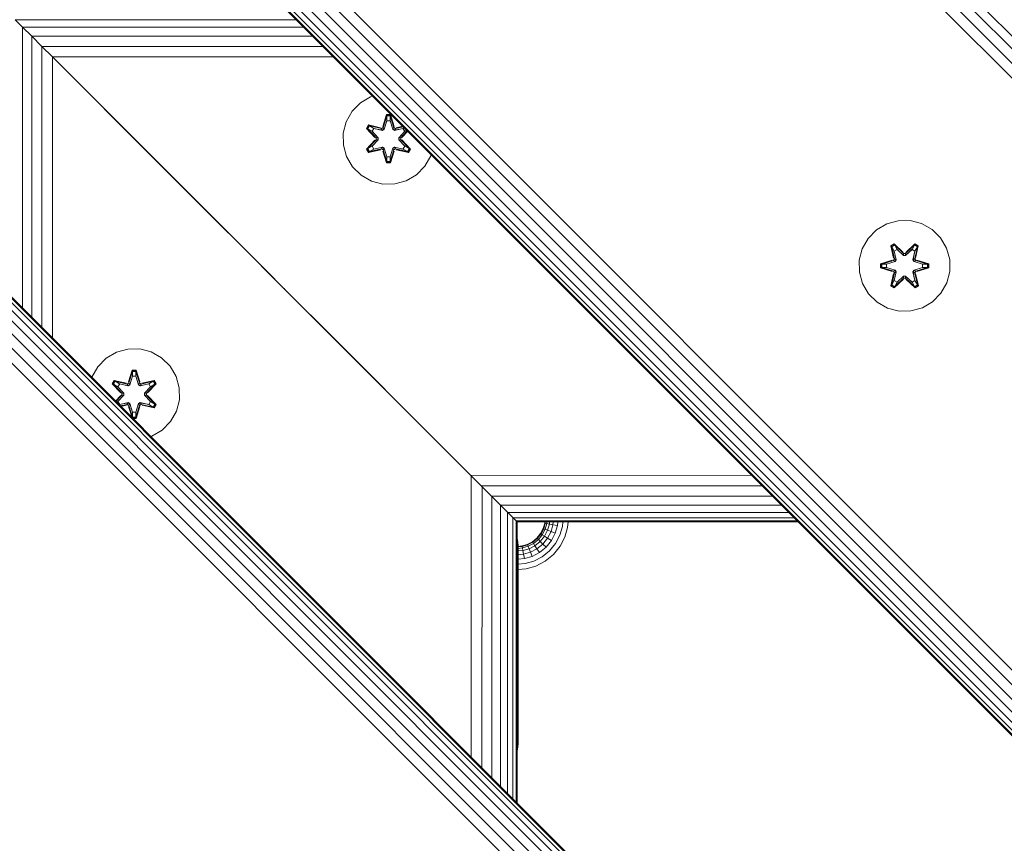
# Model space of a CAD drawing. Units: millimetres. Extents: x 339 to 578302, y -619 to 596964.
# Drawn here: x 3078 to 3252, y 7494 to 7639 of the extents above; entities that cross this region are included whole.
import ezdxf

# ---------------------------------------------------------------- set-up
doc = ezdxf.new("R2010")
doc.units = ezdxf.units.MM
doc.layers.add('Контур', color=7, linetype='Continuous', lineweight=15)

msp = doc.modelspace()

# ---------------------------------------------------------------- linework, layer by layer
at = {"layer": 'Контур'}
for p, q in [((4070.563, 6815.922), (3151.324, 7735.161)), ((4071.694, 6817.053), (3152.455, 7736.292)), ((4069.297, 6814.656), (3150.058, 7733.894)), ((4067.98, 6813.34), (3148.742, 7732.578)), ((4015.91, 6761.269), (3096.671, 7680.508)), ((4013.327, 6758.686), (3094.088, 7677.925)), ((4014.593, 6759.953), (3095.355, 7679.191)), ((4012.196, 6757.556), (3092.958, 7676.794)), ((4010.125, 6755.485), (3090.886, 7674.723)), ((4010.243, 6755.603), (3091.005, 7674.841)), ((4010.622, 6755.981), (3091.383, 7675.22)), ((4011.278, 6756.637), (3092.039, 7675.876)), ((3078.686, 7637.426), (3077.387, 7638.725)), ((3126.884, 7638.725), (3077.387, 7638.725)), ((3078.686, 7637.426), (3080.285, 7635.827)), ((3078.686, 7637.426), (3078.686, 7587.929)), ((3080.285, 7635.827), (3078.686, 7637.426)), ((3128.183, 7637.426), (3078.686, 7637.426)), ((3080.285, 7635.827), (3082.076, 7634.036)), ((3080.285, 7635.827), (3080.285, 7586.33)), ((3082.076, 7634.036), (3080.285, 7635.827)), ((3129.782, 7635.827), (3080.285, 7635.827)), ((3082.076, 7634.036), (3082.076, 7584.539)), ((3083.938, 7632.175), (3082.076, 7634.036)), ((3131.573, 7634.036), (3082.076, 7634.036)), ((3083.938, 7632.175), (3083.938, 7582.678)), ((3085.757, 7630.355), (3083.938, 7632.175)), ((3133.435, 7632.175), (3083.938, 7632.175)), ((3085.757, 7630.355), (3084.301, 7631.811)), ((3155.757, 7560.355), (3085.757, 7630.355)), ((3085.757, 7630.355), (3100.336, 7615.776)), ((3085.757, 7630.355), (3108.02, 7608.092)), ((3085.757, 7630.355), (3122.657, 7593.455)), ((3114.955, 7601.157), (3085.757, 7630.355)), ((3155.757, 7560.355), (3085.757, 7630.355)), ((3959.475, 6704.834), (3040.236, 7624.074)), ((3960.131, 6705.491), (3040.892, 7624.73)), ((3960.51, 6705.869), (3041.271, 7625.108)), ((3041.389, 7625.226), (3960.628, 6705.987)), ((3136.698, 7622.601), (3138.166, 7624.095)), ((3138.166, 7624.095), (3139.971, 7625.158)), ((3139.971, 7625.158), (3140.347, 7625.263)), ((3958.557, 6703.916), (3039.318, 7623.155)), ((3135.666, 7620.777), (3136.698, 7622.601)), ((3956.16, 6701.519), (3036.921, 7620.758)), ((3957.426, 6702.785), (3038.187, 7622.024)), ((3135.141, 7618.749), (3135.666, 7620.777)), ((3142.761, 7622.029), (3142.106, 7619.933)), ((3142.794, 7621.876), (3142.106, 7619.933)), ((3142.176, 7619.744), (3142.794, 7621.876)), ((3142.176, 7619.744), (3142.803, 7621.786)), ((3142.351, 7619.441), (3142.811, 7620.955)), ((3142.355, 7619.433), (3142.811, 7620.932)), ((3143.445, 7622.03), (3142.761, 7622.029)), ((3142.794, 7621.876), (3142.761, 7622.029)), ((3143.419, 7621.876), (3142.794, 7621.876)), ((3142.794, 7621.876), (3142.803, 7621.786)), ((3143.411, 7621.787), (3142.803, 7621.786)), ((3142.811, 7620.955), (3142.803, 7621.786)), ((3142.811, 7620.932), (3142.811, 7620.955)), ((3143.404, 7620.932), (3142.811, 7620.932)), ((3143.404, 7620.955), (3143.411, 7621.787)), ((3143.404, 7620.955), (3143.864, 7619.441)), ((3143.404, 7620.932), (3143.404, 7620.955)), ((3143.404, 7620.932), (3143.859, 7619.433)), ((3143.419, 7621.876), (3143.411, 7621.787)), ((3144.039, 7619.744), (3143.411, 7621.787)), ((3143.419, 7621.876), (3143.445, 7622.03)), ((3143.419, 7621.876), (3144.102, 7619.936)), ((3143.419, 7621.876), (3144.039, 7619.744)), ((3144.102, 7619.936), (3143.445, 7622.03)), ((3954.843, 6700.203), (3035.605, 7619.442)), ((3139.587, 7620.193), (3139.246, 7619.6)), ((3139.246, 7619.6), (3140.735, 7617.985)), ((3139.395, 7619.551), (3139.246, 7619.6)), ((3139.708, 7620.093), (3139.395, 7619.551)), ((3140.933, 7617.951), (3139.395, 7619.551)), ((3139.395, 7619.551), (3140.735, 7617.985)), ((3139.395, 7619.551), (3139.479, 7619.513)), ((3139.783, 7620.041), (3139.479, 7619.513)), ((3140.234, 7619.083), (3139.479, 7619.513)), ((3140.933, 7617.951), (3139.479, 7619.513)), ((3139.587, 7620.193), (3141.73, 7619.714)), ((3139.708, 7620.093), (3139.587, 7620.193)), ((3139.708, 7620.093), (3141.73, 7619.714)), ((3139.708, 7620.093), (3141.864, 7619.564)), ((3139.708, 7620.093), (3139.783, 7620.041)), ((3140.535, 7619.603), (3139.783, 7620.041)), ((3141.864, 7619.564), (3139.783, 7620.041)), ((3140.535, 7619.603), (3140.234, 7619.083)), ((3141.283, 7617.951), (3140.234, 7619.083)), ((3140.254, 7619.071), (3140.234, 7619.083)), ((3140.555, 7619.591), (3140.254, 7619.071)), ((3141.292, 7617.951), (3140.254, 7619.071)), ((3140.535, 7619.603), (3142.039, 7619.261)), ((3140.555, 7619.591), (3140.535, 7619.603)), ((3140.555, 7619.591), (3142.044, 7619.252)), ((3142.176, 7619.744), (3141.864, 7619.564)), ((3141.864, 7619.564), (3141.88, 7619.536)), ((3142.039, 7619.261), (3141.88, 7619.536)), ((3142.351, 7619.441), (3142.039, 7619.261)), ((3142.044, 7619.252), (3142.039, 7619.261)), ((3142.044, 7619.252), (3142.355, 7619.433)), ((3142.176, 7619.744), (3142.192, 7619.717)), ((3142.351, 7619.441), (3142.192, 7619.717)), ((3142.351, 7619.441), (3142.355, 7619.433)), ((3143.859, 7619.433), (3143.864, 7619.441)), ((3143.859, 7619.433), (3144.171, 7619.252)), ((3143.864, 7619.441), (3144.023, 7619.717)), ((3144.176, 7619.261), (3143.864, 7619.441)), ((3144.039, 7619.744), (3144.023, 7619.717)), ((3144.351, 7619.564), (3144.039, 7619.744)), ((3145.66, 7619.591), (3144.171, 7619.252)), ((3144.176, 7619.261), (3144.171, 7619.252)), ((3144.176, 7619.261), (3145.68, 7619.603)), ((3144.176, 7619.261), (3144.335, 7619.536)), ((3144.351, 7619.564), (3144.335, 7619.536)), ((3144.351, 7619.564), (3145.71, 7619.899)), ((3144.351, 7619.564), (3145.729, 7619.88)), ((3145.632, 7619.977), (3144.479, 7619.719)), ((3145.67, 7619.94), (3144.479, 7619.719)), ((3144.923, 7617.951), (3145.961, 7619.071)), ((3145.981, 7619.083), (3144.932, 7617.951)), ((3145.282, 7617.951), (3146.427, 7619.182)), ((3146.445, 7619.164), (3145.282, 7617.951)), ((3146.466, 7619.143), (3145.479, 7617.992)), ((3145.479, 7617.992), (3146.504, 7619.106)), ((3145.66, 7619.591), (3145.68, 7619.603)), ((3145.66, 7619.591), (3145.961, 7619.071)), ((3145.68, 7619.603), (3145.886, 7619.723)), ((3145.981, 7619.083), (3145.68, 7619.603)), ((3145.981, 7619.083), (3145.961, 7619.071)), ((3145.981, 7619.083), (3146.328, 7619.281)), ((3098.056, 7618.057), (3104.135, 7611.978)), ((3135.16, 7616.654), (3135.141, 7618.749)), ((3140.736, 7617.549), (3139.25, 7615.933)), ((3139.396, 7615.988), (3140.933, 7617.591)), ((3139.396, 7615.988), (3140.736, 7617.549)), ((3140.933, 7617.591), (3139.479, 7616.027)), ((3140.234, 7616.459), (3141.283, 7617.59)), ((3140.254, 7616.47), (3141.292, 7617.59)), ((3140.933, 7617.951), (3140.933, 7617.591)), ((3140.933, 7617.951), (3140.964, 7617.951)), ((3140.933, 7617.591), (3140.964, 7617.59)), ((3141.283, 7617.951), (3140.964, 7617.951)), ((3141.283, 7617.59), (3140.964, 7617.59)), ((3141.283, 7617.951), (3141.283, 7617.59)), ((3141.283, 7617.951), (3141.292, 7617.951)), ((3141.292, 7617.59), (3141.283, 7617.59)), ((3141.292, 7617.59), (3141.292, 7617.951)), ((3144.923, 7617.59), (3144.923, 7617.951)), ((3144.923, 7617.951), (3144.932, 7617.951)), ((3144.923, 7617.59), (3144.932, 7617.59)), ((3144.923, 7617.59), (3145.961, 7616.47)), ((3144.932, 7617.59), (3144.932, 7617.951)), ((3144.932, 7617.951), (3145.25, 7617.951)), ((3144.932, 7617.59), (3145.25, 7617.59)), ((3144.932, 7617.59), (3145.981, 7616.459)), ((3145.282, 7617.951), (3145.25, 7617.951)), ((3145.282, 7617.591), (3145.25, 7617.59)), ((3145.282, 7617.591), (3145.282, 7617.951)), ((3145.282, 7617.591), (3146.819, 7615.99)), ((3145.282, 7617.591), (3146.736, 7616.028)), ((3146.968, 7615.941), (3145.48, 7617.557)), ((3146.819, 7615.99), (3145.48, 7617.557)), ((3135.72, 7614.635), (3135.16, 7616.654)), ((3139.396, 7615.988), (3139.25, 7615.933)), ((3139.25, 7615.933), (3139.592, 7615.342)), ((3139.396, 7615.988), (3139.479, 7616.027)), ((3139.396, 7615.988), (3139.709, 7615.446)), ((3140.234, 7616.459), (3139.479, 7616.027)), ((3139.479, 7616.027), (3139.784, 7615.5)), ((3139.592, 7615.342), (3141.736, 7615.823)), ((3139.709, 7615.446), (3139.592, 7615.342)), ((3141.864, 7615.977), (3139.709, 7615.446)), ((3139.709, 7615.446), (3141.736, 7615.823)), ((3139.709, 7615.446), (3139.784, 7615.5)), ((3141.864, 7615.977), (3139.784, 7615.5)), ((3140.535, 7615.938), (3139.784, 7615.5)), ((3140.254, 7616.47), (3140.234, 7616.459)), ((3140.234, 7616.459), (3140.535, 7615.938)), ((3140.254, 7616.47), (3140.555, 7615.95)), ((3142.039, 7616.281), (3140.535, 7615.938)), ((3140.555, 7615.95), (3140.535, 7615.938)), ((3142.044, 7616.289), (3140.555, 7615.95)), ((3141.864, 7615.977), (3141.88, 7616.005)), ((3141.864, 7615.977), (3142.176, 7615.797)), ((3142.039, 7616.281), (3141.88, 7616.005)), ((3142.039, 7616.281), (3142.044, 7616.289)), ((3142.039, 7616.281), (3142.351, 7616.1)), ((3142.355, 7616.108), (3142.044, 7616.289)), ((3142.113, 7615.606), (3142.769, 7613.511)), ((3142.796, 7613.665), (3142.113, 7615.606)), ((3142.176, 7615.797), (3142.192, 7615.825)), ((3142.796, 7613.665), (3142.176, 7615.797)), ((3142.176, 7615.797), (3142.804, 7613.755)), ((3142.351, 7616.1), (3142.192, 7615.825)), ((3142.355, 7616.108), (3142.351, 7616.1)), ((3142.811, 7614.586), (3142.351, 7616.1)), ((3142.811, 7614.61), (3142.355, 7616.108)), ((3143.859, 7616.108), (3143.404, 7614.61)), ((3143.864, 7616.1), (3143.404, 7614.586)), ((3144.039, 7615.797), (3143.412, 7613.755)), ((3144.039, 7615.797), (3143.421, 7613.666)), ((3143.421, 7613.666), (3144.109, 7615.609)), ((3143.453, 7613.512), (3144.109, 7615.609)), ((3144.171, 7616.289), (3143.859, 7616.108)), ((3143.864, 7616.1), (3143.859, 7616.108)), ((3143.864, 7616.1), (3144.176, 7616.281)), ((3143.864, 7616.1), (3144.023, 7615.825)), ((3144.039, 7615.797), (3144.023, 7615.825)), ((3144.039, 7615.797), (3144.351, 7615.977)), ((3144.171, 7616.289), (3144.176, 7616.281)), ((3144.171, 7616.289), (3145.66, 7615.95)), ((3144.176, 7616.281), (3144.335, 7616.005)), ((3145.68, 7615.938), (3144.176, 7616.281)), ((3144.351, 7615.977), (3144.335, 7616.005)), ((3146.507, 7615.448), (3144.351, 7615.977)), ((3144.351, 7615.977), (3146.431, 7615.501)), ((3144.485, 7615.827), (3146.627, 7615.348)), ((3146.507, 7615.448), (3144.485, 7615.827)), ((3145.961, 7616.47), (3145.66, 7615.95)), ((3145.68, 7615.938), (3145.66, 7615.95)), ((3145.68, 7615.938), (3145.981, 7616.459)), ((3145.68, 7615.938), (3146.431, 7615.501)), ((3145.961, 7616.47), (3145.981, 7616.459)), ((3145.981, 7616.459), (3146.736, 7616.028)), ((3146.431, 7615.501), (3146.736, 7616.028)), ((3146.507, 7615.448), (3146.431, 7615.501)), ((3146.507, 7615.448), (3146.819, 7615.99)), ((3146.507, 7615.448), (3146.627, 7615.348)), ((3146.627, 7615.348), (3146.968, 7615.941)), ((3146.819, 7615.99), (3146.736, 7616.028)), ((3146.819, 7615.99), (3146.968, 7615.941)), ((3136.783, 7612.829), (3135.72, 7614.635)), ((3142.796, 7613.665), (3142.769, 7613.511)), ((3142.796, 7613.665), (3142.804, 7613.755)), ((3142.796, 7613.665), (3143.421, 7613.666)), ((3142.811, 7614.586), (3142.804, 7613.755)), ((3142.804, 7613.755), (3143.412, 7613.755)), ((3142.811, 7614.61), (3142.811, 7614.586)), ((3142.811, 7614.61), (3143.404, 7614.61)), ((3143.404, 7614.61), (3143.404, 7614.586)), ((3143.404, 7614.586), (3143.412, 7613.755)), ((3143.421, 7613.666), (3143.412, 7613.755)), ((3143.421, 7613.666), (3143.453, 7613.512)), ((3150.549, 7614.764), (3149.517, 7612.941)), ((3150.61, 7615), (3150.549, 7614.764)), ((3138.277, 7611.361), (3136.783, 7612.829)), ((3142.769, 7613.511), (3143.453, 7613.512)), ((3149.517, 7612.941), (3148.049, 7611.446)), ((3140.101, 7610.329), (3138.277, 7611.361)), ((3142.129, 7609.805), (3140.101, 7610.329)), ((3146.243, 7610.383), (3144.224, 7609.823)), ((3148.049, 7611.446), (3146.243, 7610.383)), ((3144.224, 7609.823), (3142.129, 7609.805)), ((3232.876, 7603.353), (3230.858, 7602.793)), ((3232.876, 7603.353), (3234.972, 7603.371)), ((3234.972, 7603.371), (3237, 7602.846)), ((3227.584, 7600.235), (3229.052, 7601.73)), ((3229.052, 7601.73), (3230.858, 7602.793)), ((3237, 7602.846), (3238.824, 7601.815)), ((3238.824, 7601.815), (3240.318, 7600.346)), ((3226.552, 7598.412), (3227.584, 7600.235)), ((3240.318, 7600.346), (3241.381, 7598.541)), ((3226.027, 7596.383), (3226.552, 7598.412)), ((3232.156, 7599.263), (3231.565, 7598.92)), ((3231.565, 7598.92), (3232.045, 7596.777)), ((3231.669, 7598.803), (3231.565, 7598.92)), ((3232.21, 7599.116), (3231.669, 7598.803)), ((3232.2, 7596.649), (3231.669, 7598.803)), ((3231.669, 7598.803), (3232.045, 7596.777)), ((3231.669, 7598.803), (3231.723, 7598.728)), ((3232.25, 7599.033), (3231.723, 7598.728)), ((3232.161, 7597.978), (3231.723, 7598.728)), ((3232.2, 7596.649), (3231.723, 7598.728)), ((3233.772, 7597.777), (3232.156, 7599.263)), ((3232.21, 7599.116), (3232.156, 7599.263)), ((3232.681, 7598.278), (3232.161, 7597.978)), ((3232.173, 7597.958), (3232.693, 7598.258)), ((3232.21, 7599.116), (3233.772, 7597.777)), ((3232.21, 7599.116), (3233.813, 7597.58)), ((3232.21, 7599.116), (3232.25, 7599.033)), ((3232.681, 7598.278), (3232.25, 7599.033)), ((3233.813, 7597.58), (3232.25, 7599.033)), ((3232.681, 7598.278), (3233.813, 7597.23)), ((3232.681, 7598.278), (3232.693, 7598.258)), ((3233.813, 7597.22), (3232.693, 7598.258)), ((3234.174, 7597.58), (3235.774, 7599.117)), ((3234.174, 7597.58), (3235.736, 7599.033)), ((3234.174, 7597.23), (3235.305, 7598.278)), ((3234.174, 7597.22), (3235.294, 7598.258)), ((3235.823, 7599.266), (3234.207, 7597.778)), ((3235.774, 7599.117), (3234.207, 7597.778)), ((3235.294, 7598.258), (3235.305, 7598.278)), ((3235.294, 7598.258), (3235.814, 7597.958)), ((3235.305, 7598.278), (3235.736, 7599.033)), ((3235.826, 7597.978), (3235.305, 7598.278)), ((3235.774, 7599.117), (3235.736, 7599.033)), ((3236.264, 7598.729), (3235.736, 7599.033)), ((3235.774, 7599.117), (3235.823, 7599.266)), ((3236.316, 7598.805), (3235.774, 7599.117)), ((3236.316, 7598.805), (3235.787, 7596.649)), ((3235.787, 7596.649), (3236.264, 7598.729)), ((3236.416, 7598.925), (3235.823, 7599.266)), ((3235.826, 7597.978), (3236.264, 7598.729)), ((3235.937, 7596.783), (3236.416, 7598.925)), ((3236.316, 7598.805), (3235.937, 7596.783)), ((3236.316, 7598.805), (3236.264, 7598.729)), ((3236.316, 7598.805), (3236.416, 7598.925)), ((3241.381, 7598.541), (3241.941, 7596.522)), ((3226.046, 7594.288), (3226.027, 7596.383)), ((3231.829, 7596.399), (3229.734, 7595.743)), ((3229.888, 7595.716), (3231.829, 7596.399)), ((3229.888, 7595.716), (3232.02, 7596.336)), ((3232.02, 7596.336), (3229.978, 7595.709)), ((3232.2, 7596.649), (3232.02, 7596.336)), ((3232.02, 7596.336), (3232.047, 7596.321)), ((3232.323, 7596.162), (3232.047, 7596.321)), ((3232.504, 7596.473), (3232.161, 7597.978)), ((3232.173, 7597.958), (3232.161, 7597.978)), ((3232.173, 7597.958), (3232.512, 7596.468)), ((3232.2, 7596.649), (3232.228, 7596.632)), ((3232.504, 7596.473), (3232.228, 7596.632)), ((3232.504, 7596.473), (3232.323, 7596.162)), ((3232.331, 7596.157), (3232.512, 7596.468)), ((3232.504, 7596.473), (3232.512, 7596.468)), ((3234.174, 7597.58), (3233.813, 7597.58)), ((3233.813, 7597.58), (3233.813, 7597.548)), ((3233.813, 7597.23), (3233.813, 7597.548)), ((3234.174, 7597.23), (3233.813, 7597.23)), ((3233.813, 7597.22), (3233.813, 7597.23)), ((3234.174, 7597.22), (3233.813, 7597.22)), ((3234.174, 7597.58), (3234.174, 7597.548)), ((3234.174, 7597.23), (3234.174, 7597.548)), ((3234.174, 7597.22), (3234.174, 7597.23)), ((3235.475, 7596.468), (3235.814, 7597.958)), ((3235.475, 7596.468), (3235.483, 7596.473)), ((3235.475, 7596.468), (3235.656, 7596.157)), ((3235.826, 7597.978), (3235.483, 7596.473)), ((3235.483, 7596.473), (3235.759, 7596.632)), ((3235.664, 7596.162), (3235.483, 7596.473)), ((3235.664, 7596.162), (3235.939, 7596.321)), ((3235.787, 7596.649), (3235.759, 7596.632)), ((3235.967, 7596.336), (3235.787, 7596.649)), ((3235.826, 7597.978), (3235.814, 7597.958)), ((3235.967, 7596.336), (3235.939, 7596.321)), ((3235.967, 7596.336), (3238.098, 7595.719)), ((3235.967, 7596.336), (3238.009, 7595.71)), ((3238.252, 7595.751), (3236.155, 7596.406)), ((3238.098, 7595.719), (3236.155, 7596.406)), ((3241.941, 7596.522), (3241.959, 7594.427)), ((3229.734, 7595.743), (3229.735, 7595.059)), ((3229.888, 7595.716), (3229.734, 7595.743)), ((3229.889, 7595.091), (3229.735, 7595.059)), ((3229.735, 7595.059), (3231.832, 7594.404)), ((3229.888, 7595.716), (3229.889, 7595.091)), ((3229.888, 7595.716), (3229.978, 7595.709)), ((3229.889, 7595.091), (3229.978, 7595.1)), ((3232.02, 7594.474), (3229.889, 7595.091)), ((3229.889, 7595.091), (3231.832, 7594.404)), ((3229.978, 7595.709), (3229.978, 7595.1)), ((3230.809, 7595.701), (3229.978, 7595.709)), ((3230.809, 7595.109), (3229.978, 7595.1)), ((3232.02, 7594.474), (3229.978, 7595.1)), ((3230.809, 7595.701), (3232.323, 7596.162)), ((3230.833, 7595.701), (3230.809, 7595.701)), ((3232.323, 7594.648), (3230.809, 7595.109)), ((3230.833, 7595.109), (3230.809, 7595.109)), ((3230.833, 7595.701), (3232.331, 7596.157)), ((3230.833, 7595.701), (3230.833, 7595.109)), ((3232.331, 7594.653), (3230.833, 7595.109)), ((3232.323, 7594.648), (3232.048, 7594.49)), ((3232.331, 7596.157), (3232.323, 7596.162)), ((3232.323, 7594.648), (3232.331, 7594.653)), ((3232.323, 7594.648), (3232.504, 7594.337)), ((3232.512, 7594.342), (3232.331, 7594.653)), ((3235.656, 7594.653), (3235.475, 7594.342)), ((3235.483, 7594.337), (3235.664, 7594.648)), ((3235.664, 7596.162), (3235.656, 7596.157)), ((3235.656, 7596.157), (3237.154, 7595.701)), ((3237.154, 7595.109), (3235.656, 7594.653)), ((3235.656, 7594.653), (3235.664, 7594.648)), ((3235.664, 7596.162), (3237.178, 7595.701)), ((3237.178, 7595.109), (3235.664, 7594.648)), ((3235.664, 7594.648), (3235.939, 7594.49)), ((3235.967, 7594.474), (3238.009, 7595.101)), ((3238.099, 7595.094), (3235.967, 7594.474)), ((3238.099, 7595.094), (3236.158, 7594.411)), ((3236.158, 7594.411), (3238.253, 7595.067)), ((3237.154, 7595.109), (3237.154, 7595.701)), ((3237.154, 7595.701), (3237.178, 7595.701)), ((3237.154, 7595.109), (3237.178, 7595.109)), ((3237.178, 7595.701), (3238.009, 7595.71)), ((3237.178, 7595.109), (3238.009, 7595.101)), ((3238.098, 7595.719), (3238.009, 7595.71)), ((3238.009, 7595.101), (3238.009, 7595.71)), ((3238.099, 7595.094), (3238.009, 7595.101)), ((3238.098, 7595.719), (3238.252, 7595.751)), ((3238.099, 7595.094), (3238.098, 7595.719)), ((3238.099, 7595.094), (3238.253, 7595.067)), ((3238.253, 7595.067), (3238.252, 7595.751)), ((3123.081, 7593.032), (3122.657, 7593.455)), ((3226.606, 7592.269), (3226.046, 7594.288)), ((3231.571, 7591.885), (3232.05, 7594.027)), ((3231.671, 7592.005), (3232.2, 7594.162)), ((3231.671, 7592.005), (3232.05, 7594.027)), ((3232.2, 7594.162), (3231.723, 7592.081)), ((3232.161, 7592.832), (3231.723, 7592.081)), ((3232.02, 7594.474), (3232.048, 7594.49)), ((3232.02, 7594.474), (3232.2, 7594.162)), ((3232.161, 7592.832), (3232.504, 7594.337)), ((3232.173, 7592.852), (3232.161, 7592.832)), ((3232.161, 7592.832), (3232.682, 7592.532)), ((3232.164, 7591.544), (3233.78, 7593.032)), ((3232.173, 7592.852), (3232.512, 7594.342)), ((3232.173, 7592.852), (3232.693, 7592.552)), ((3232.2, 7594.162), (3232.228, 7594.178)), ((3233.813, 7593.23), (3232.213, 7591.693)), ((3232.213, 7591.693), (3233.78, 7593.032)), ((3232.504, 7594.337), (3232.228, 7594.178)), ((3233.813, 7593.23), (3232.251, 7591.777)), ((3232.512, 7594.342), (3232.504, 7594.337)), ((3233.813, 7593.58), (3232.682, 7592.532)), ((3233.813, 7593.59), (3232.693, 7592.552)), ((3233.813, 7593.58), (3233.813, 7593.59)), ((3234.174, 7593.59), (3233.813, 7593.59)), ((3233.813, 7593.58), (3233.813, 7593.262)), ((3233.813, 7593.58), (3234.174, 7593.58)), ((3233.813, 7593.23), (3233.813, 7593.262)), ((3233.813, 7593.23), (3234.174, 7593.23)), ((3234.174, 7593.59), (3234.174, 7593.58)), ((3235.294, 7592.552), (3234.174, 7593.59)), ((3234.174, 7593.58), (3234.174, 7593.262)), ((3235.305, 7592.532), (3234.174, 7593.58)), ((3234.174, 7593.23), (3234.174, 7593.262)), ((3235.777, 7591.694), (3234.174, 7593.23)), ((3234.174, 7593.23), (3235.737, 7591.777)), ((3234.215, 7593.033), (3235.831, 7591.547)), ((3235.777, 7591.694), (3234.215, 7593.033)), ((3235.294, 7592.552), (3235.814, 7592.852)), ((3235.305, 7592.532), (3235.826, 7592.832)), ((3235.483, 7594.337), (3235.475, 7594.342)), ((3235.475, 7594.342), (3235.814, 7592.852)), ((3235.483, 7594.337), (3235.759, 7594.178)), ((3235.483, 7594.337), (3235.826, 7592.832)), ((3235.787, 7594.162), (3235.759, 7594.178)), ((3235.787, 7594.162), (3235.967, 7594.474)), ((3235.787, 7594.162), (3236.318, 7592.007)), ((3235.787, 7594.162), (3236.264, 7592.082)), ((3235.814, 7592.852), (3235.826, 7592.832)), ((3235.826, 7592.832), (3236.264, 7592.082)), ((3235.967, 7594.474), (3235.939, 7594.49)), ((3236.422, 7591.89), (3235.942, 7594.033)), ((3236.318, 7592.007), (3235.942, 7594.033)), ((3241.959, 7594.427), (3241.435, 7592.398)), ((3123.493, 7592.619), (3123.493, 7592.619)), ((3123.541, 7592.571), (3123.515, 7592.597)), ((3124.292, 7591.82), (3124.293, 7591.82)), ((3124.726, 7591.387), (3124.942, 7591.17)), ((3124.942, 7591.17), (3128.852, 7587.26)), ((3124.942, 7591.17), (3124.942, 7591.17)), ((3227.669, 7590.464), (3226.606, 7592.269)), ((3231.671, 7592.005), (3231.571, 7591.885)), ((3231.571, 7591.885), (3232.164, 7591.544)), ((3231.671, 7592.005), (3231.723, 7592.081)), ((3231.671, 7592.005), (3232.213, 7591.693)), ((3231.723, 7592.081), (3232.251, 7591.777)), ((3232.213, 7591.693), (3232.164, 7591.544)), ((3232.213, 7591.693), (3232.251, 7591.777)), ((3232.682, 7592.532), (3232.251, 7591.777)), ((3232.693, 7592.552), (3232.682, 7592.532)), ((3235.294, 7592.552), (3235.305, 7592.532)), ((3235.305, 7592.532), (3235.737, 7591.777)), ((3235.737, 7591.777), (3236.264, 7592.082)), ((3235.777, 7591.694), (3235.737, 7591.777)), ((3235.777, 7591.694), (3236.318, 7592.007)), ((3235.777, 7591.694), (3235.831, 7591.547)), ((3235.831, 7591.547), (3236.422, 7591.89)), ((3236.318, 7592.007), (3236.264, 7592.082)), ((3236.318, 7592.007), (3236.422, 7591.89)), ((3241.435, 7592.398), (3240.403, 7590.575)), ((3125.384, 7590.728), (3125.369, 7590.743)), ((3125.406, 7590.706), (3125.406, 7590.706)), ((3125.586, 7590.526), (3125.536, 7590.576)), ((3229.163, 7588.995), (3227.669, 7590.464)), ((3240.403, 7590.575), (3238.935, 7589.081)), ((3230.987, 7587.964), (3229.163, 7588.995)), ((3233.015, 7587.439), (3230.987, 7587.964)), ((3237.129, 7588.017), (3235.11, 7587.457)), ((3238.935, 7589.081), (3237.129, 7588.017)), ((3129.353, 7586.76), (3155.757, 7560.355)), ((3235.11, 7587.457), (3233.015, 7587.439)), ((3131.899, 7584.213), (3148.886, 7567.226)), ((3095.193, 7580.198), (3097.212, 7580.758)), ((3097.212, 7580.758), (3099.307, 7580.777)), ((3099.307, 7580.777), (3101.335, 7580.252)), ((3091.919, 7577.641), (3093.388, 7579.135)), ((3093.388, 7579.135), (3095.193, 7580.198)), ((3101.335, 7580.252), (3103.159, 7579.22)), ((3103.159, 7579.22), (3104.653, 7577.752)), ((3135.63, 7580.483), (3147.395, 7568.718)), ((3090.887, 7575.817), (3091.919, 7577.641)), ((3104.653, 7577.752), (3105.717, 7575.947)), ((3090.869, 7575.746), (3090.887, 7575.817)), ((3097.983, 7577.069), (3097.328, 7574.972)), ((3098.015, 7576.916), (3097.328, 7574.972)), ((3097.397, 7574.784), (3098.015, 7576.916)), ((3097.397, 7574.784), (3098.024, 7576.826)), ((3097.572, 7574.481), (3098.033, 7575.995)), ((3097.577, 7574.473), (3098.033, 7575.971)), ((3098.667, 7577.07), (3097.983, 7577.069)), ((3098.015, 7576.916), (3097.983, 7577.069)), ((3098.64, 7576.916), (3098.015, 7576.916)), ((3098.015, 7576.916), (3098.024, 7576.826)), ((3098.633, 7576.827), (3098.024, 7576.826)), ((3098.033, 7575.995), (3098.024, 7576.826)), ((3098.033, 7575.971), (3098.033, 7575.995)), ((3098.625, 7575.971), (3098.033, 7575.971)), ((3098.625, 7575.995), (3098.633, 7576.827)), ((3098.625, 7575.995), (3099.086, 7574.481)), ((3098.625, 7575.971), (3098.625, 7575.995)), ((3098.625, 7575.971), (3099.081, 7574.473)), ((3098.64, 7576.916), (3098.633, 7576.827)), ((3099.26, 7574.784), (3098.633, 7576.827)), ((3098.64, 7576.916), (3098.667, 7577.07)), ((3098.64, 7576.916), (3099.323, 7574.976)), ((3098.64, 7576.916), (3099.26, 7574.784)), ((3099.323, 7574.976), (3098.667, 7577.07)), ((3106.277, 7573.928), (3105.717, 7575.947)), ((3094.809, 7575.233), (3094.468, 7574.64)), ((3094.468, 7574.64), (3095.956, 7573.025)), ((3094.617, 7574.591), (3094.468, 7574.64)), ((3094.929, 7575.133), (3094.617, 7574.591)), ((3096.154, 7572.991), (3094.617, 7574.591)), ((3094.617, 7574.591), (3095.956, 7573.025)), ((3094.617, 7574.591), (3094.7, 7574.553)), ((3095.005, 7575.081), (3094.7, 7574.553)), ((3095.455, 7574.123), (3094.7, 7574.553)), ((3096.154, 7572.991), (3094.7, 7574.553)), ((3094.809, 7575.233), (3096.951, 7574.754)), ((3094.929, 7575.133), (3094.809, 7575.233)), ((3094.929, 7575.133), (3096.951, 7574.754)), ((3094.929, 7575.133), (3097.085, 7574.604)), ((3094.929, 7575.133), (3095.005, 7575.081)), ((3095.756, 7574.643), (3095.005, 7575.081)), ((3097.085, 7574.604), (3095.005, 7575.081)), ((3095.756, 7574.643), (3095.455, 7574.123)), ((3096.504, 7572.991), (3095.455, 7574.123)), ((3095.476, 7574.111), (3095.455, 7574.123)), ((3095.776, 7574.631), (3095.476, 7574.111)), ((3096.513, 7572.991), (3095.476, 7574.111)), ((3095.756, 7574.643), (3097.261, 7574.3)), ((3095.776, 7574.631), (3095.756, 7574.643)), ((3095.776, 7574.631), (3097.265, 7574.292)), ((3097.397, 7574.784), (3097.085, 7574.604)), ((3097.085, 7574.604), (3097.101, 7574.576)), ((3097.261, 7574.3), (3097.101, 7574.576)), ((3097.572, 7574.481), (3097.261, 7574.3)), ((3097.265, 7574.292), (3097.261, 7574.3)), ((3097.265, 7574.292), (3097.577, 7574.473)), ((3097.397, 7574.784), (3097.413, 7574.757)), ((3097.572, 7574.481), (3097.413, 7574.757)), ((3097.572, 7574.481), (3097.577, 7574.473)), ((3099.081, 7574.473), (3099.086, 7574.481)), ((3099.081, 7574.473), (3099.392, 7574.292)), ((3099.086, 7574.481), (3099.244, 7574.757)), ((3099.397, 7574.3), (3099.086, 7574.481)), ((3099.26, 7574.784), (3099.244, 7574.757)), ((3099.572, 7574.604), (3099.26, 7574.784)), ((3100.882, 7574.631), (3099.392, 7574.292)), ((3099.397, 7574.3), (3099.392, 7574.292)), ((3099.397, 7574.3), (3100.902, 7574.643)), ((3099.397, 7574.3), (3099.556, 7574.576)), ((3099.572, 7574.604), (3099.556, 7574.576)), ((3099.572, 7574.604), (3101.727, 7575.135)), ((3099.572, 7574.604), (3101.652, 7575.082)), ((3101.844, 7575.24), (3099.701, 7574.759)), ((3101.727, 7575.135), (3099.701, 7574.759)), ((3100.144, 7572.991), (3101.182, 7574.111)), ((3101.202, 7574.123), (3100.154, 7572.991)), ((3102.04, 7574.594), (3100.504, 7572.991)), ((3100.504, 7572.991), (3101.957, 7574.554)), ((3100.701, 7573.032), (3102.187, 7574.648)), ((3102.04, 7574.594), (3100.701, 7573.032)), ((3100.882, 7574.631), (3100.902, 7574.643)), ((3100.882, 7574.631), (3101.182, 7574.111)), ((3100.902, 7574.643), (3101.652, 7575.082)), ((3101.202, 7574.123), (3100.902, 7574.643)), ((3101.202, 7574.123), (3101.182, 7574.111)), ((3101.202, 7574.123), (3101.957, 7574.554)), ((3101.727, 7575.135), (3101.652, 7575.082)), ((3101.957, 7574.554), (3101.652, 7575.082)), ((3101.727, 7575.135), (3101.844, 7575.24)), ((3102.04, 7574.594), (3101.727, 7575.135)), ((3102.187, 7574.648), (3101.844, 7575.24)), ((3102.04, 7574.594), (3101.957, 7574.554)), ((3102.04, 7574.594), (3102.187, 7574.648)), ((3106.277, 7573.928), (3106.295, 7571.833)), ((3095.957, 7572.589), (3095.032, 7571.583)), ((3095.065, 7571.55), (3095.957, 7572.589)), ((3095.092, 7571.523), (3096.154, 7572.631)), ((3096.154, 7572.631), (3095.109, 7571.506)), ((3095.455, 7571.499), (3096.504, 7572.63)), ((3095.476, 7571.51), (3096.513, 7572.63)), ((3096.154, 7572.991), (3096.154, 7572.631)), ((3096.154, 7572.991), (3096.186, 7572.991)), ((3096.154, 7572.631), (3096.186, 7572.63)), ((3096.504, 7572.991), (3096.186, 7572.991)), ((3096.504, 7572.63), (3096.186, 7572.63)), ((3096.504, 7572.991), (3096.504, 7572.63)), ((3096.504, 7572.991), (3096.513, 7572.991)), ((3096.513, 7572.63), (3096.504, 7572.63)), ((3096.513, 7572.63), (3096.513, 7572.991)), ((3100.144, 7572.63), (3100.144, 7572.991)), ((3100.144, 7572.991), (3100.154, 7572.991)), ((3100.144, 7572.63), (3100.154, 7572.63)), ((3100.144, 7572.63), (3101.182, 7571.51)), ((3100.154, 7572.63), (3100.154, 7572.991)), ((3100.154, 7572.991), (3100.472, 7572.991)), ((3100.154, 7572.63), (3100.472, 7572.63)), ((3100.154, 7572.63), (3101.202, 7571.499)), ((3100.504, 7572.991), (3100.472, 7572.991)), ((3100.504, 7572.631), (3100.472, 7572.63)), ((3100.504, 7572.631), (3100.504, 7572.991)), ((3100.504, 7572.631), (3102.041, 7571.03)), ((3100.504, 7572.631), (3101.957, 7571.068)), ((3102.19, 7570.981), (3100.702, 7572.597)), ((3102.041, 7571.03), (3100.702, 7572.597)), ((3095.455, 7571.499), (3095.24, 7571.375)), ((3095.476, 7571.51), (3095.455, 7571.499)), ((3095.455, 7571.499), (3095.756, 7570.978)), ((3095.476, 7571.51), (3095.776, 7570.99)), ((3095.756, 7570.978), (3095.681, 7570.934)), ((3097.261, 7571.321), (3095.756, 7570.978)), ((3095.776, 7570.99), (3095.756, 7570.978)), ((3097.265, 7571.329), (3095.776, 7570.99)), ((3097.085, 7571.017), (3095.876, 7570.739)), ((3097.085, 7571.017), (3095.892, 7570.723)), ((3095.941, 7570.674), (3096.957, 7570.863)), ((3095.973, 7570.642), (3096.957, 7570.863)), ((3097.085, 7571.017), (3097.101, 7571.045)), ((3097.085, 7571.017), (3097.397, 7570.837)), ((3097.261, 7571.321), (3097.101, 7571.045)), ((3097.261, 7571.321), (3097.265, 7571.329)), ((3097.261, 7571.321), (3097.572, 7571.14)), ((3097.577, 7571.148), (3097.265, 7571.329)), ((3097.335, 7570.646), (3097.957, 7568.658)), ((3098.018, 7568.705), (3097.335, 7570.646)), ((3097.397, 7570.837), (3097.413, 7570.865)), ((3098.018, 7568.705), (3097.397, 7570.837)), ((3097.397, 7570.837), (3098.025, 7568.795)), ((3097.572, 7571.14), (3097.413, 7570.865)), ((3097.577, 7571.148), (3097.572, 7571.14)), ((3098.033, 7569.626), (3097.572, 7571.14)), ((3098.033, 7569.65), (3097.577, 7571.148)), ((3099.081, 7571.148), (3098.625, 7569.65)), ((3099.086, 7571.14), (3098.625, 7569.626)), ((3099.26, 7570.837), (3098.634, 7568.795)), ((3099.26, 7570.837), (3098.643, 7568.706)), ((3098.643, 7568.706), (3099.33, 7570.649)), ((3098.675, 7568.552), (3099.33, 7570.649)), ((3099.392, 7571.329), (3099.081, 7571.148)), ((3099.086, 7571.14), (3099.081, 7571.148)), ((3099.086, 7571.14), (3099.397, 7571.321)), ((3099.086, 7571.14), (3099.244, 7570.865)), ((3099.26, 7570.837), (3099.244, 7570.865)), ((3099.26, 7570.837), (3099.572, 7571.017)), ((3099.392, 7571.329), (3099.397, 7571.321)), ((3099.392, 7571.329), (3100.882, 7570.99)), ((3099.397, 7571.321), (3099.556, 7571.045)), ((3100.902, 7570.978), (3099.397, 7571.321)), ((3099.572, 7571.017), (3099.556, 7571.045)), ((3101.728, 7570.488), (3099.572, 7571.017)), ((3099.572, 7571.017), (3101.653, 7570.541)), ((3099.707, 7570.867), (3101.849, 7570.388)), ((3101.728, 7570.488), (3099.707, 7570.867)), ((3101.182, 7571.51), (3100.882, 7570.99)), ((3100.902, 7570.978), (3100.882, 7570.99)), ((3100.902, 7570.978), (3101.202, 7571.499)), ((3100.902, 7570.978), (3101.653, 7570.541)), ((3101.182, 7571.51), (3101.202, 7571.499)), ((3101.202, 7571.499), (3101.957, 7571.068)), ((3101.653, 7570.541), (3101.957, 7571.068)), ((3101.728, 7570.488), (3101.653, 7570.541)), ((3101.728, 7570.488), (3102.041, 7571.03)), ((3101.728, 7570.488), (3101.849, 7570.388)), ((3101.849, 7570.388), (3102.19, 7570.981)), ((3102.041, 7571.03), (3101.957, 7571.068)), ((3102.041, 7571.03), (3102.19, 7570.981)), ((3106.295, 7571.833), (3105.77, 7569.804)), ((3144.674, 7571.438), (3161.774, 7554.338)), ((3145.378, 7570.734), (3151.297, 7564.816)), ((3098.018, 7568.705), (3098.002, 7568.613)), ((3098.018, 7568.705), (3098.025, 7568.795)), ((3098.018, 7568.705), (3098.643, 7568.706)), ((3098.033, 7569.626), (3098.025, 7568.795)), ((3098.025, 7568.795), (3098.634, 7568.795)), ((3098.033, 7569.65), (3098.033, 7569.626)), ((3098.033, 7569.65), (3098.625, 7569.65)), ((3098.064, 7568.551), (3098.675, 7568.552)), ((3098.625, 7569.65), (3098.625, 7569.626)), ((3098.625, 7569.626), (3098.634, 7568.795)), ((3098.643, 7568.706), (3098.634, 7568.795)), ((3098.643, 7568.706), (3098.675, 7568.552)), ((3105.77, 7569.804), (3104.739, 7567.981)), ((3104.739, 7567.981), (3103.27, 7566.486)), ((3101.465, 7565.423), (3101.251, 7565.364)), ((3103.27, 7566.486), (3101.465, 7565.423)), ((3155.757, 7560.355), (3157.689, 7558.423)), ((3157.577, 7558.536), (3155.757, 7560.355)), ((3159.438, 7556.674), (3157.577, 7558.536)), ((3157.577, 7558.536), (3161.229, 7554.883)), ((3207.081, 7558.528), (3157.577, 7558.536)), ((3157.689, 7558.423), (3157.682, 7508.933)), ((3157.689, 7558.423), (3159.584, 7556.528)), ((3161.229, 7554.883), (3159.438, 7556.674)), ((3208.945, 7556.664), (3159.438, 7556.674)), ((3159.584, 7556.528), (3159.574, 7507.041)), ((3159.584, 7556.528), (3161.329, 7554.783)), ((3159.584, 7556.528), (3160.145, 7555.968)), ((3162.828, 7553.284), (3161.229, 7554.883)), ((3210.733, 7554.876), (3161.229, 7554.883)), ((3161.329, 7554.783), (3161.322, 7505.293)), ((3161.329, 7554.783), (3162.828, 7553.284)), ((3162.485, 7553.627), (3162.828, 7553.284)), ((3162.828, 7553.284), (3164.061, 7552.051)), ((3162.828, 7553.284), (3162.828, 7503.787)), ((3164.127, 7551.985), (3162.828, 7553.284)), ((3212.325, 7553.284), (3162.828, 7553.284)), ((3164.061, 7552.051), (3164.996, 7551.116)), ((3164.061, 7552.051), (3164.066, 7502.549)), ((3213.62, 7551.99), (3164.127, 7551.985)), ((3164.996, 7551.116), (3164.127, 7551.985)), ((3164.996, 7551.116), (3165.055, 7551.057)), ((3164.996, 7551.116), (3165, 7501.615)), ((3165.055, 7551.057), (3165.019, 7551.093)), ((3165.043, 7551.069), (3165.055, 7551.057)), ((3214.548, 7551.061), (3165.055, 7551.057)), ((3165.348, 7550.765), (3165.055, 7551.057)), ((3165.348, 7550.764), (3165.569, 7550.544)), ((3165.566, 7550.547), (3165.569, 7550.544)), ((3165.569, 7550.544), (3165.57, 7501.045)), ((3165.574, 7550.538), (3165.569, 7550.544)), ((3165.59, 7550.522), (3165.574, 7550.538)), ((3215.086, 7550.524), (3165.59, 7550.522)), ((3165.757, 7550.355), (3165.59, 7550.522)), ((3165.757, 7550.355), (3165.61, 7550.502)), ((3165.757, 7500.858), (3165.757, 7550.355)), ((3215.254, 7550.355), (3165.757, 7550.355)), ((3170.369, 7549.172), (3170.636, 7550.103)), ((3170.446, 7549.142), (3170.718, 7550.088)), ((3170.636, 7550.103), (3170.66, 7550.355)), ((3170.636, 7550.103), (3170.718, 7550.088)), ((3170.982, 7550.039), (3170.695, 7549.043)), ((3170.743, 7550.355), (3170.718, 7550.088)), ((3170.718, 7550.088), (3170.982, 7550.039)), ((3171.011, 7550.355), (3170.982, 7550.039)), ((3170.982, 7550.039), (3171.438, 7549.955)), ((3171.438, 7549.955), (3171.127, 7548.872)), ((3171.475, 7550.355), (3171.438, 7549.955)), ((3171.438, 7549.955), (3172.076, 7549.837)), ((3172.076, 7549.837), (3171.73, 7548.633)), ((3172.124, 7550.355), (3172.076, 7549.837)), ((3172.076, 7549.837), (3172.863, 7549.691)), ((3172.863, 7549.691), (3172.474, 7548.339)), ((3172.923, 7550.355), (3172.863, 7549.691)), ((3173.743, 7549.528), (3173.306, 7548.009)), ((3173.819, 7550.355), (3173.743, 7549.528)), ((3174.75, 7550.355), (3174.658, 7549.359)), ((3169.255, 7547.477), (3169.905, 7548.277)), ((3169.314, 7547.418), (3169.975, 7548.231)), ((3169.504, 7547.229), (3170.199, 7548.085)), ((3169.832, 7546.901), (3170.587, 7547.831)), ((3169.905, 7548.277), (3170.369, 7549.172)), ((3169.905, 7548.277), (3169.975, 7548.231)), ((3169.975, 7548.231), (3170.446, 7549.142)), ((3169.975, 7548.231), (3170.199, 7548.085)), ((3170.199, 7548.085), (3170.695, 7549.043)), ((3170.199, 7548.085), (3170.587, 7547.831)), ((3170.369, 7549.172), (3170.446, 7549.142)), ((3170.446, 7549.142), (3170.695, 7549.043)), ((3170.587, 7547.831), (3171.127, 7548.872)), ((3170.587, 7547.831), (3171.131, 7547.475)), ((3170.695, 7549.043), (3171.127, 7548.872)), ((3171.127, 7548.872), (3171.73, 7548.633)), ((3171.131, 7547.475), (3171.73, 7548.633)), ((3171.73, 7548.633), (3172.474, 7548.339)), ((3171.8, 7547.038), (3172.474, 7548.339)), ((3172.549, 7546.548), (3173.306, 7548.009)), ((3174.658, 7549.359), (3174.172, 7547.667)), ((3165.757, 7547.427), (3165.841, 7547.137)), ((3165.841, 7547.137), (3165.757, 7547.137)), ((3165.924, 7546.227), (3165.841, 7547.137)), ((3165.841, 7547.137), (3165.841, 7547.137)), ((3165.924, 7546.227), (3165.924, 7511.227)), ((3165.924, 7546.031), (3166.63, 7546.096)), ((3165.924, 7545.948), (3166.645, 7546.014)), ((3166.63, 7546.096), (3167.56, 7546.364)), ((3166.63, 7546.096), (3166.645, 7546.014)), ((3166.645, 7546.014), (3167.591, 7546.286)), ((3166.694, 7545.751), (3166.645, 7546.014)), ((3166.694, 7545.751), (3167.69, 7546.037)), ((3167.56, 7546.364), (3168.456, 7546.828)), ((3167.56, 7546.364), (3167.591, 7546.286)), ((3167.591, 7546.286), (3168.502, 7546.758)), ((3167.591, 7546.286), (3167.69, 7546.037)), ((3167.69, 7546.037), (3168.648, 7546.534)), ((3167.69, 7546.037), (3167.86, 7545.606)), ((3167.86, 7545.606), (3168.902, 7546.146)), ((3168.456, 7546.828), (3169.255, 7547.477)), ((3168.456, 7546.828), (3168.502, 7546.758)), ((3168.502, 7546.758), (3169.314, 7547.418)), ((3168.502, 7546.758), (3168.648, 7546.534)), ((3168.648, 7546.534), (3169.504, 7547.229)), ((3168.648, 7546.534), (3168.902, 7546.146)), ((3168.902, 7546.146), (3169.832, 7546.901)), ((3168.902, 7546.146), (3169.257, 7545.602)), ((3169.255, 7547.477), (3169.314, 7547.418)), ((3169.257, 7545.602), (3170.291, 7546.442)), ((3169.314, 7547.418), (3169.504, 7547.229)), ((3169.504, 7547.229), (3169.832, 7546.901)), ((3169.832, 7546.901), (3170.291, 7546.442)), ((3170.291, 7546.442), (3171.131, 7547.475)), ((3170.291, 7546.442), (3170.856, 7545.876)), ((3170.856, 7545.876), (3171.8, 7547.038)), ((3171.131, 7547.475), (3171.8, 7547.038)), ((3171.49, 7545.243), (3172.549, 7546.548)), ((3173.328, 7546.038), (3172.148, 7544.585)), ((3174.172, 7547.667), (3173.328, 7546.038)), ((3165.924, 7545.68), (3166.694, 7545.751)), ((3165.924, 7545.216), (3166.778, 7545.295)), ((3165.924, 7544.567), (3166.896, 7544.656)), ((3166.778, 7545.295), (3166.694, 7545.751)), ((3166.778, 7545.295), (3167.86, 7545.606)), ((3166.896, 7544.656), (3166.778, 7545.295)), ((3166.896, 7544.656), (3168.099, 7545.002)), ((3166.896, 7544.656), (3167.042, 7543.87)), ((3167.042, 7543.87), (3168.394, 7544.259)), ((3167.86, 7545.606), (3168.099, 7545.002)), ((3168.099, 7545.002), (3169.257, 7545.602)), ((3168.099, 7545.002), (3168.394, 7544.259)), ((3168.394, 7544.259), (3169.695, 7544.933)), ((3169.257, 7545.602), (3169.695, 7544.933)), ((3169.695, 7544.933), (3170.856, 7545.876)), ((3170.185, 7544.183), (3171.49, 7545.243)), ((3172.148, 7544.585), (3170.694, 7543.404)), ((3165.924, 7543.768), (3167.042, 7543.87)), ((3165.924, 7542.872), (3167.205, 7542.989)), ((3167.205, 7542.989), (3168.723, 7543.426)), ((3169.066, 7542.561), (3167.374, 7542.074)), ((3168.723, 7543.426), (3170.185, 7544.183)), ((3170.694, 7543.404), (3169.066, 7542.561)), ((3165.924, 7541.941), (3167.374, 7542.074)), ((3165.841, 7510.317), (3165.757, 7510.317)), ((3165.841, 7510.317), (3165.757, 7510.026)), ((3165.841, 7510.317), (3165.924, 7511.227)), ((3165.841, 7510.317), (3165.841, 7510.317))]:
    msp.add_line(p, q, dxfattribs=at)

doc.saveas('drawing.dxf')
